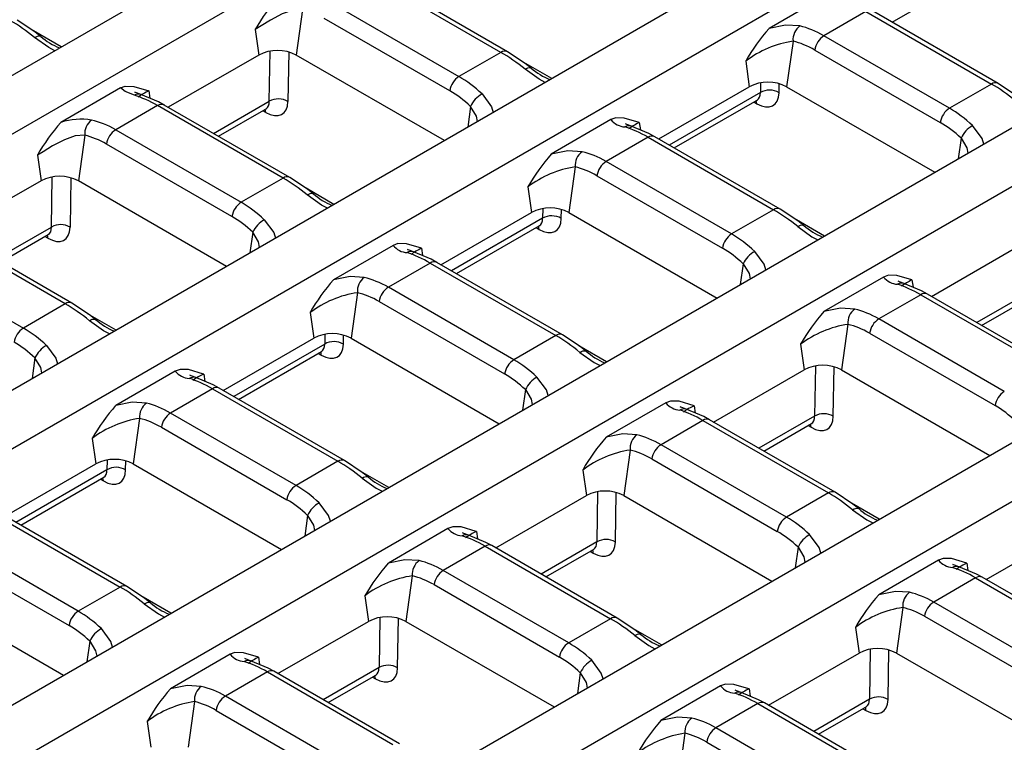
# Model space of a CAD drawing. Units: millimetres. Extents: x 56 to 3304, y 56 to 2320.
# Drawn here: x 2537 to 2612, y 1885 to 1939 of the extents above; entities that cross this region are included whole.
import ezdxf

# ---------------------------------------------------------------- set-up
doc = ezdxf.new("R2010")
doc.units = ezdxf.units.MM
doc.header["$LTSCALE"] = 8
doc.layers.add('HAURATON_PRODUCT_CONTOUR', color=7, linetype='Continuous', lineweight=25)

msp = doc.modelspace()

# ---------------------------------------------------------------- linework, layer by layer
at = {"layer": 'HAURATON_PRODUCT_CONTOUR'}
for p, q in [((2272.784, 1782.749), (2623.351, 1985.127)), ((2276.637, 1780.524), (2627.205, 1982.903)), ((2644.008, 1973.203), (2477.737, 1877.216)), ((2647.862, 1970.978), (2481.59, 1874.991)), ((2314.097, 1758.899), (2664.665, 1961.278)), ((2317.951, 1756.674), (2668.519, 1959.053)), ((2334.754, 1746.974), (2685.322, 1949.353)), ((2338.608, 1744.749), (2689.176, 1947.128)), ((2573.924, 1936.956), (2564.417, 1942.444)), ((2574.424, 1937.005), (2564.917, 1942.493)), ((2603.551, 1939.243), (2609.834, 1942.87)), ((2598.759, 1941.383), (2594.241, 1938.774)), ((2558.895, 1940.202), (2558.411, 1936.754)), ((2561.239, 1940.609), (2570.745, 1935.121)), ((2570.049, 1934.044), (2560.543, 1939.532)), ((2601.576, 1940.045), (2598.397, 1938.21)), ((2601.576, 1940.045), (2611.082, 1934.557)), ((2611.582, 1934.606), (2602.076, 1940.094)), ((2555.311, 1938.692), (2555.583, 1936.754)), ((2540.611, 1937.362), (2538.5, 1938.581)), ((2607.903, 1932.722), (2598.397, 1938.21)), ((2596.053, 1937.803), (2595.57, 1934.355)), ((2555.583, 1936.754), (2548.72, 1932.792)), ((2556.376, 1933.246), (2556.434, 1937.045)), ((2557.844, 1936.983), (2557.787, 1933.233)), ((2569.641, 1930.271), (2558.411, 1936.754)), ((2573.924, 1936.956), (2570.745, 1935.121)), ((2597.701, 1937.133), (2607.207, 1931.645)), ((2577.769, 1934.963), (2575.659, 1936.182)), ((2592.469, 1936.293), (2592.741, 1934.355)), ((2545.1, 1934.256), (2540.581, 1931.647)), ((2585.878, 1930.393), (2592.741, 1934.355)), ((2593.592, 1934.646), (2593.581, 1933.912)), ((2594.992, 1933.899), (2595.003, 1934.584)), ((2595.57, 1934.355), (2606.799, 1927.872)), ((2611.082, 1934.557), (2607.903, 1932.722)), ((2547.25, 1934.038), (2547.328, 1933.48)), ((2593.581, 1933.912), (2586.681, 1929.929)), ((2547.916, 1932.918), (2544.738, 1931.083)), ((2557.422, 1927.43), (2547.916, 1932.918)), ((2557.922, 1927.479), (2548.416, 1932.967)), ((2552.154, 1930.809), (2556.376, 1933.246)), ((2571.623, 1932.854), (2571.404, 1931.289)), ((2587.05, 1929.717), (2593.333, 1933.344)), ((2593.086, 1933.201), (2593.316, 1933.068)), ((2552.522, 1930.597), (2556.127, 1932.678)), ((2556.111, 1932.403), (2555.881, 1932.535)), ((2582.258, 1931.857), (2577.739, 1929.248)), ((2584.408, 1931.639), (2584.487, 1931.081)), ((2542.394, 1930.676), (2541.91, 1927.228)), ((2544.738, 1931.083), (2554.244, 1925.595)), ((2585.074, 1930.519), (2581.896, 1928.684)), ((2585.074, 1930.519), (2594.58, 1925.031)), ((2595.08, 1925.08), (2585.574, 1930.568)), ((2553.548, 1924.518), (2544.041, 1930.006)), ((2608.781, 1930.455), (2608.562, 1928.89)), ((2538.81, 1929.166), (2539.082, 1927.228)), ((2579.552, 1928.277), (2579.068, 1924.829)), ((2591.402, 1923.196), (2581.896, 1928.684)), ((2539.874, 1923.72), (2539.932, 1927.519)), ((2581.2, 1927.607), (2590.706, 1922.119)), ((2539.082, 1927.228), (2532.219, 1923.266)), ((2541.343, 1927.457), (2541.286, 1923.707)), ((2553.14, 1920.745), (2541.91, 1927.228)), ((2557.422, 1927.43), (2554.244, 1925.595)), ((2575.968, 1926.767), (2576.24, 1924.829)), ((2561.268, 1925.437), (2559.157, 1926.656)), ((2569.377, 1920.867), (2576.24, 1924.829)), ((2577.091, 1925.12), (2577.079, 1924.386)), ((2578.491, 1924.373), (2578.501, 1925.058)), ((2579.068, 1924.829), (2590.298, 1918.346)), ((2594.58, 1925.031), (2591.402, 1923.196)), ((2577.079, 1924.386), (2570.18, 1920.403)), ((2570.548, 1920.191), (2576.831, 1923.818)), ((2598.426, 1923.038), (2596.315, 1924.257)), ((2540.921, 1917.904), (2531.415, 1923.392)), ((2541.421, 1917.953), (2531.915, 1923.441)), ((2535.653, 1921.283), (2539.874, 1923.72)), ((2536.021, 1921.071), (2539.626, 1923.152)), ((2539.61, 1922.877), (2539.38, 1923.009)), ((2555.122, 1923.328), (2554.902, 1921.763)), ((2576.585, 1923.675), (2576.815, 1923.542)), ((2565.757, 1922.331), (2561.238, 1919.722)), ((2606.535, 1918.468), (2613.398, 1922.43)), ((2528.236, 1921.557), (2537.743, 1916.069)), ((2567.907, 1922.113), (2567.985, 1921.555)), ((2568.573, 1920.993), (2565.395, 1919.158)), ((2568.573, 1920.993), (2578.079, 1915.505)), ((2578.579, 1915.554), (2569.073, 1921.042)), ((2592.28, 1920.929), (2592.06, 1919.364)), ((2602.915, 1919.932), (2598.396, 1917.323)), ((2605.065, 1919.714), (2605.143, 1919.156)), ((2563.051, 1918.751), (2562.567, 1915.303)), ((2574.901, 1913.67), (2565.395, 1919.158)), ((2605.731, 1918.594), (2602.553, 1916.759)), ((2605.731, 1918.594), (2615.237, 1913.106)), ((2615.737, 1913.155), (2606.231, 1918.643)), ((2614.191, 1918.922), (2609.969, 1916.485)), ((2540.921, 1917.904), (2537.743, 1916.069)), ((2564.698, 1918.081), (2574.204, 1912.593)), ((2610.338, 1916.273), (2613.943, 1918.354)), ((2544.766, 1915.911), (2542.656, 1917.13)), ((2559.467, 1917.241), (2559.739, 1915.303)), ((2600.209, 1916.352), (2599.725, 1912.904)), ((2612.059, 1911.271), (2602.553, 1916.759)), ((2560.589, 1915.594), (2560.578, 1914.86)), ((2601.856, 1915.682), (2611.363, 1910.194)), ((2552.876, 1911.341), (2559.739, 1915.303)), ((2560.578, 1914.86), (2553.679, 1910.877)), ((2561.99, 1914.847), (2562, 1915.532)), ((2562.567, 1915.303), (2573.796, 1908.82)), ((2578.079, 1915.505), (2574.901, 1913.67)), ((2596.625, 1914.842), (2596.897, 1912.904)), ((2554.047, 1910.665), (2560.33, 1914.292)), ((2560.084, 1914.149), (2560.314, 1914.016)), ((2581.925, 1913.512), (2579.814, 1914.731)), ((2538.621, 1913.802), (2538.401, 1912.237)), ((2549.256, 1912.805), (2544.737, 1910.196)), ((2551.406, 1912.587), (2551.484, 1912.029)), ((2590.034, 1908.942), (2596.897, 1912.904)), ((2597.748, 1913.195), (2597.689, 1909.396)), ((2599.101, 1909.383), (2599.158, 1913.133)), ((2599.725, 1912.904), (2610.955, 1906.421)), ((2552.072, 1911.467), (2548.893, 1909.632)), ((2552.072, 1911.467), (2561.578, 1905.979)), ((2562.078, 1906.028), (2552.572, 1911.516)), ((2575.779, 1911.403), (2575.559, 1909.838)), ((2586.414, 1910.406), (2581.895, 1907.797)), ((2558.4, 1904.144), (2548.893, 1909.632)), ((2588.564, 1910.188), (2588.642, 1909.63)), ((2546.55, 1909.225), (2546.066, 1905.777)), ((2589.23, 1909.068), (2586.052, 1907.233)), ((2589.23, 1909.068), (2598.736, 1903.58)), ((2599.236, 1903.629), (2589.73, 1909.117)), ((2597.689, 1909.396), (2593.468, 1906.959)), ((2548.197, 1908.555), (2557.703, 1903.067)), ((2593.836, 1906.747), (2597.441, 1908.828)), ((2597.195, 1908.686), (2597.425, 1908.553)), ((2542.965, 1907.715), (2543.237, 1905.777)), ((2583.708, 1906.826), (2583.224, 1903.378)), ((2595.558, 1901.745), (2586.052, 1907.233)), ((2544.088, 1906.068), (2544.077, 1905.334)), ((2545.488, 1905.321), (2545.499, 1906.006)), ((2561.578, 1905.979), (2558.4, 1904.144)), ((2585.355, 1906.156), (2594.861, 1900.668)), ((2536.374, 1901.815), (2543.237, 1905.777)), ((2544.077, 1905.334), (2537.178, 1901.351)), ((2546.066, 1905.777), (2557.295, 1899.294)), ((2565.423, 1903.986), (2563.313, 1905.205)), ((2580.124, 1905.316), (2580.395, 1903.378)), ((2537.546, 1901.139), (2543.829, 1904.766)), ((2543.582, 1904.623), (2543.812, 1904.49)), ((2581.246, 1903.669), (2581.188, 1899.87)), ((2573.532, 1899.416), (2580.395, 1903.378)), ((2582.6, 1899.857), (2582.657, 1903.607)), ((2583.224, 1903.378), (2594.453, 1896.895)), ((2598.736, 1903.58), (2595.558, 1901.745)), ((2602.581, 1901.587), (2600.471, 1902.806)), ((2535.57, 1901.941), (2545.077, 1896.453)), ((2545.577, 1896.502), (2536.07, 1901.99)), ((2559.277, 1901.877), (2559.058, 1900.312)), ((2569.912, 1900.88), (2565.394, 1898.271)), ((2572.063, 1900.662), (2572.141, 1900.104)), ((2610.691, 1897.017), (2617.554, 1900.979)), ((2541.898, 1894.618), (2532.392, 1900.106)), ((2572.729, 1899.542), (2569.55, 1897.707)), ((2572.729, 1899.542), (2582.235, 1894.054)), ((2582.735, 1894.103), (2573.229, 1899.591)), ((2581.188, 1899.87), (2576.967, 1897.433)), ((2577.335, 1897.221), (2580.94, 1899.302)), ((2580.693, 1899.16), (2580.924, 1899.027)), ((2596.436, 1899.478), (2596.216, 1897.913)), ((2531.696, 1899.029), (2541.202, 1893.541)), ((2607.071, 1898.481), (2602.552, 1895.872)), ((2579.056, 1892.219), (2569.55, 1897.707)), ((2609.221, 1898.263), (2609.299, 1897.705)), ((2567.206, 1897.3), (2566.723, 1893.852)), ((2609.887, 1897.143), (2606.708, 1895.308)), ((2609.887, 1897.143), (2619.393, 1891.655)), ((2619.893, 1891.704), (2610.387, 1897.192)), ((2529.564, 1896.251), (2540.794, 1889.768)), ((2545.077, 1896.453), (2541.898, 1894.618)), ((2568.854, 1896.63), (2578.36, 1891.142)), ((2548.922, 1894.46), (2546.812, 1895.679)), ((2563.622, 1895.79), (2563.894, 1893.852)), ((2604.365, 1894.901), (2603.881, 1891.453)), ((2616.215, 1889.82), (2606.708, 1895.308)), ((2564.745, 1894.143), (2564.687, 1890.344)), ((2566.098, 1890.331), (2566.156, 1894.081)), ((2582.235, 1894.054), (2579.056, 1892.219)), ((2606.012, 1894.231), (2615.518, 1888.743)), ((2557.031, 1889.89), (2563.894, 1893.852)), ((2566.723, 1893.852), (2577.952, 1887.369)), ((2586.08, 1892.061), (2583.97, 1893.28)), ((2600.78, 1893.391), (2601.052, 1891.453)), ((2542.776, 1892.351), (2542.557, 1890.786)), ((2601.903, 1891.744), (2601.845, 1887.945)), ((2603.256, 1887.932), (2603.314, 1891.682)), ((2553.411, 1891.354), (2548.892, 1888.745)), ((2555.561, 1891.136), (2555.64, 1890.578)), ((2594.189, 1887.491), (2601.052, 1891.453)), ((2603.881, 1891.453), (2615.11, 1884.97)), ((2564.687, 1890.344), (2560.466, 1887.907)), ((2556.227, 1890.016), (2553.049, 1888.181)), ((2556.227, 1890.016), (2565.733, 1884.528)), ((2566.233, 1884.577), (2556.727, 1890.065)), ((2560.834, 1887.695), (2564.439, 1889.776)), ((2564.192, 1889.634), (2564.422, 1889.501)), ((2579.934, 1889.952), (2579.715, 1888.387)), ((2590.569, 1888.955), (2586.05, 1886.346)), ((2592.719, 1888.737), (2592.798, 1888.179)), ((2562.555, 1882.693), (2553.049, 1888.181)), ((2550.705, 1887.774), (2550.221, 1884.326)), ((2593.385, 1887.617), (2590.207, 1885.782)), ((2593.385, 1887.617), (2602.892, 1882.129)), ((2603.392, 1882.178), (2593.885, 1887.666)), ((2601.845, 1887.945), (2597.624, 1885.508)), ((2597.992, 1885.296), (2601.597, 1887.377)), ((2601.35, 1887.235), (2601.581, 1887.102)), ((2552.353, 1887.104), (2561.859, 1881.616)), ((2547.121, 1886.264), (2547.393, 1884.326)), ((2599.713, 1880.294), (2590.207, 1885.782)), ((2587.863, 1885.375), (2587.38, 1881.927)), ((2589.511, 1884.705), (2599.017, 1879.217))]:
    msp.add_line(p, q, dxfattribs=at)
at = {"layer": 'HAURATON_PRODUCT_CONTOUR', "flags": 128}
for points in [[(2558.895, 1940.202), (2558.166, 1940.146), (2557.361, 1939.863), (2556.465, 1939.388), (2555.752, 1938.955), (2555.311, 1938.692)], [(2539.045, 1938.165), (2538.603, 1938.512), (2537.265, 1939.404)], [(2596.571, 1938.956), (2595.495, 1939.024), (2594.241, 1938.774)], [(2538.592, 1938.077), (2538.707, 1938.142), (2538.813, 1938.184), (2538.907, 1938.202), (2538.986, 1938.195), (2539.044, 1938.165)], [(2540.12, 1937.079), (2539.667, 1937.316), (2538.592, 1938.077)], [(2539.044, 1938.165), (2539.047, 1938.164), (2539.051, 1938.159)], [(2576.203, 1935.766), (2575.761, 1936.113), (2574.424, 1937.005)], [(2575.75, 1935.678), (2575.865, 1935.743), (2575.971, 1935.785), (2576.065, 1935.803), (2576.144, 1935.796), (2576.203, 1935.766)], [(2576.203, 1935.766), (2576.205, 1935.765), (2576.21, 1935.76)], [(2577.279, 1934.68), (2576.825, 1934.917), (2575.75, 1935.678)], [(2545.1, 1934.256), (2545.463, 1934.393), (2546.101, 1934.379), (2547.243, 1934.039), (2547.25, 1934.038)], [(2546.163, 1933.706), (2545.445, 1933.981), (2545.1, 1934.256)], [(2613.361, 1933.367), (2612.919, 1933.714), (2611.582, 1934.606)], [(2546.652, 1933.765), (2546.306, 1933.891), (2546.201, 1933.944), (2546.205, 1933.94)], [(2548.416, 1932.967), (2547.97, 1933.211), (2546.643, 1933.766)], [(2572.499, 1933.801), (2573.216, 1932.834), (2573.342, 1932.407)], [(2572.147, 1931.718), (2572.067, 1932.121), (2571.623, 1932.854)], [(2593.316, 1933.068), (2593.297, 1933.21), (2593.265, 1933.304)], [(2593.332, 1933.343), (2593.332, 1933.343), (2593.391, 1933.366)], [(2556.111, 1932.403), (2556.091, 1932.544), (2556.06, 1932.639)], [(2556.123, 1932.674), (2556.127, 1932.677), (2556.186, 1932.7)], [(2584.408, 1931.639), (2584.402, 1931.64), (2583.259, 1931.98), (2582.621, 1931.994), (2582.258, 1931.857)], [(2583.81, 1931.366), (2583.464, 1931.492), (2583.359, 1931.545), (2583.363, 1931.541)], [(2585.574, 1930.568), (2585.128, 1930.812), (2583.802, 1931.367)], [(2610.504, 1930.011), (2610.374, 1930.435), (2609.657, 1931.402)], [(2542.394, 1930.676), (2541.665, 1930.62), (2540.86, 1930.337), (2539.963, 1929.862), (2539.25, 1929.429), (2538.81, 1929.166)], [(2608.781, 1930.455), (2609.225, 1929.722), (2609.305, 1929.319)], [(2580.07, 1929.43), (2578.994, 1929.498), (2577.739, 1929.248)], [(2559.702, 1926.24), (2559.26, 1926.587), (2557.922, 1927.479)], [(2559.249, 1926.152), (2559.364, 1926.217), (2559.47, 1926.259), (2559.564, 1926.277), (2559.642, 1926.27), (2559.701, 1926.24)], [(2560.777, 1925.154), (2560.324, 1925.391), (2559.249, 1926.152)], [(2559.701, 1926.24), (2559.704, 1926.239), (2559.708, 1926.234)], [(2596.86, 1923.841), (2596.418, 1924.188), (2595.08, 1925.08)], [(2555.997, 1924.275), (2556.715, 1923.308), (2556.84, 1922.881)], [(2576.815, 1923.542), (2576.795, 1923.684), (2576.763, 1923.778)], [(2576.83, 1923.817), (2576.831, 1923.817), (2576.89, 1923.84)], [(2596.407, 1923.753), (2596.522, 1923.818), (2596.628, 1923.86), (2596.722, 1923.878), (2596.801, 1923.871), (2596.86, 1923.841)], [(2596.407, 1923.753), (2597.482, 1922.992), (2597.938, 1922.757)], [(2596.86, 1923.841), (2596.862, 1923.84), (2596.867, 1923.835)], [(2539.61, 1922.877), (2539.59, 1923.018), (2539.558, 1923.113)], [(2539.622, 1923.148), (2539.626, 1923.151), (2539.685, 1923.174)], [(2555.645, 1922.192), (2555.565, 1922.595), (2555.122, 1923.328)], [(2567.907, 1922.113), (2567.9, 1922.114), (2566.758, 1922.454), (2566.12, 1922.468), (2565.757, 1922.331)], [(2567.309, 1921.84), (2566.963, 1921.966), (2566.858, 1922.019), (2566.862, 1922.015)], [(2569.073, 1921.042), (2568.627, 1921.286), (2567.3, 1921.841)], [(2594.003, 1920.485), (2593.873, 1920.909), (2593.155, 1921.876)], [(2592.28, 1920.929), (2592.723, 1920.196), (2592.803, 1919.793)], [(2605.065, 1919.714), (2605.059, 1919.715), (2603.916, 1920.055), (2603.278, 1920.069), (2602.915, 1919.932)], [(2563.568, 1919.904), (2562.493, 1919.972), (2561.238, 1919.722)], [(2604.467, 1919.442), (2604.121, 1919.567), (2604.016, 1919.62), (2604.02, 1919.616)], [(2606.231, 1918.643), (2605.785, 1918.887), (2604.459, 1919.442)], [(2543.2, 1916.714), (2542.759, 1917.061), (2541.421, 1917.953)], [(2600.726, 1917.505), (2599.651, 1917.573), (2598.396, 1917.323)], [(2542.747, 1916.626), (2542.862, 1916.691), (2542.969, 1916.733), (2543.062, 1916.751), (2543.141, 1916.744), (2543.2, 1916.714)], [(2544.276, 1915.628), (2543.823, 1915.865), (2542.747, 1916.626)], [(2543.2, 1916.714), (2543.202, 1916.713), (2543.207, 1916.708)], [(2580.358, 1914.315), (2579.917, 1914.662), (2578.579, 1915.554)], [(2539.496, 1914.749), (2540.214, 1913.782), (2540.339, 1913.355)], [(2560.314, 1914.016), (2560.294, 1914.158), (2560.262, 1914.252)], [(2560.329, 1914.291), (2560.33, 1914.291), (2560.389, 1914.314)], [(2579.906, 1914.227), (2580.021, 1914.292), (2580.127, 1914.334), (2580.221, 1914.352), (2580.299, 1914.345), (2580.358, 1914.315)], [(2579.906, 1914.227), (2580.981, 1913.466), (2581.437, 1913.231)], [(2580.358, 1914.315), (2580.36, 1914.314), (2580.365, 1914.309)], [(2539.144, 1912.666), (2539.064, 1913.069), (2538.621, 1913.802)], [(2551.406, 1912.587), (2551.399, 1912.588), (2550.256, 1912.928), (2549.619, 1912.942), (2549.256, 1912.805)], [(2550.808, 1912.315), (2550.461, 1912.44), (2550.356, 1912.493), (2550.361, 1912.489)], [(2552.572, 1911.516), (2552.125, 1911.76), (2550.799, 1912.315)], [(2577.501, 1910.959), (2577.372, 1911.383), (2576.654, 1912.35)], [(2575.779, 1911.403), (2576.222, 1910.67), (2576.302, 1910.267)], [(2547.067, 1910.378), (2545.992, 1910.446), (2544.737, 1910.196)], [(2588.564, 1910.188), (2588.557, 1910.189), (2587.415, 1910.529), (2586.777, 1910.543), (2586.414, 1910.406)], [(2587.966, 1909.916), (2587.62, 1910.041), (2587.515, 1910.094), (2587.519, 1910.09)], [(2589.73, 1909.117), (2589.284, 1909.361), (2587.957, 1909.916)], [(2597.44, 1908.827), (2597.441, 1908.828), (2597.5, 1908.85)], [(2597.425, 1908.553), (2597.405, 1908.694), (2597.373, 1908.789)], [(2584.225, 1907.979), (2583.15, 1908.047), (2581.895, 1907.797)], [(2563.857, 1904.789), (2563.415, 1905.136), (2562.078, 1906.028)], [(2543.812, 1904.49), (2543.793, 1904.632), (2543.761, 1904.726)], [(2543.828, 1904.765), (2543.828, 1904.765), (2543.887, 1904.788)], [(2563.404, 1904.701), (2563.519, 1904.766), (2563.625, 1904.808), (2563.719, 1904.826), (2563.798, 1904.819), (2563.857, 1904.789)], [(2563.404, 1904.701), (2564.48, 1903.94), (2564.935, 1903.705)], [(2563.857, 1904.789), (2563.859, 1904.788), (2563.864, 1904.783)], [(2601.015, 1902.39), (2600.574, 1902.737), (2599.236, 1903.629)], [(2561, 1901.433), (2560.871, 1901.857), (2560.153, 1902.824)], [(2600.562, 1902.302), (2600.678, 1902.367), (2600.784, 1902.409), (2600.878, 1902.427), (2600.956, 1902.42), (2601.015, 1902.39)], [(2600.562, 1902.302), (2601.638, 1901.541), (2602.094, 1901.306)], [(2601.015, 1902.39), (2601.017, 1902.389), (2601.022, 1902.384)], [(2559.277, 1901.877), (2559.721, 1901.144), (2559.801, 1900.741)], [(2572.063, 1900.662), (2572.056, 1900.663), (2570.913, 1901.003), (2570.275, 1901.017), (2569.912, 1900.88)], [(2571.464, 1900.39), (2571.118, 1900.515), (2571.013, 1900.568), (2571.018, 1900.564)], [(2573.229, 1899.591), (2572.782, 1899.835), (2571.456, 1900.39)], [(2598.158, 1899.034), (2598.029, 1899.458), (2597.311, 1900.425)], [(2580.924, 1899.027), (2580.904, 1899.168), (2580.872, 1899.263)], [(2580.939, 1899.301), (2580.939, 1899.302), (2580.999, 1899.324)], [(2596.436, 1899.478), (2596.879, 1898.745), (2596.959, 1898.342)], [(2567.724, 1898.453), (2566.648, 1898.521), (2565.394, 1898.271)], [(2609.221, 1898.263), (2609.214, 1898.265), (2608.071, 1898.604), (2607.434, 1898.618), (2607.071, 1898.481)], [(2608.623, 1897.991), (2608.277, 1898.116), (2608.171, 1898.169), (2608.176, 1898.165)], [(2610.387, 1897.192), (2609.941, 1897.436), (2608.614, 1897.991)], [(2547.356, 1895.263), (2546.914, 1895.61), (2545.577, 1896.502)], [(2604.882, 1896.054), (2603.807, 1896.122), (2602.552, 1895.872)], [(2546.903, 1895.175), (2547.018, 1895.24), (2547.124, 1895.282), (2547.218, 1895.3), (2547.297, 1895.293), (2547.356, 1895.263)], [(2546.903, 1895.175), (2547.978, 1894.414), (2548.434, 1894.179)], [(2547.356, 1895.263), (2547.358, 1895.262), (2547.363, 1895.257)], [(2584.514, 1892.864), (2584.072, 1893.211), (2582.735, 1894.103)], [(2544.499, 1891.907), (2544.369, 1892.331), (2543.652, 1893.298)], [(2584.061, 1892.776), (2584.176, 1892.841), (2584.282, 1892.883), (2584.376, 1892.901), (2584.455, 1892.894), (2584.514, 1892.864)], [(2584.061, 1892.776), (2585.137, 1892.015), (2585.592, 1891.78)], [(2584.514, 1892.864), (2584.516, 1892.863), (2584.521, 1892.858)], [(2542.776, 1892.351), (2543.22, 1891.618), (2543.3, 1891.215)], [(2555.561, 1891.136), (2555.555, 1891.138), (2554.412, 1891.477), (2553.774, 1891.491), (2553.411, 1891.354)], [(2554.963, 1890.864), (2554.617, 1890.989), (2554.512, 1891.042), (2554.516, 1891.038)], [(2556.727, 1890.065), (2556.281, 1890.309), (2554.955, 1890.864)], [(2581.657, 1889.508), (2581.527, 1889.932), (2580.81, 1890.899)], [(2564.422, 1889.501), (2564.403, 1889.642), (2564.371, 1889.737)], [(2564.438, 1889.775), (2564.438, 1889.776), (2564.497, 1889.798)], [(2579.934, 1889.952), (2580.378, 1889.219), (2580.458, 1888.816)], [(2551.223, 1888.927), (2550.147, 1888.995), (2548.892, 1888.745)], [(2592.719, 1888.737), (2592.713, 1888.739), (2591.57, 1889.078), (2590.932, 1889.092), (2590.569, 1888.955)], [(2592.121, 1888.465), (2591.775, 1888.59), (2591.67, 1888.643), (2591.675, 1888.639)], [(2593.885, 1887.666), (2593.439, 1887.91), (2592.113, 1888.465)], [(2601.581, 1887.102), (2601.561, 1887.243), (2601.529, 1887.338)], [(2601.596, 1887.376), (2601.596, 1887.377), (2601.656, 1887.399)], [(2588.381, 1886.528), (2587.305, 1886.596), (2586.05, 1886.346)]]:
    msp.add_lwpolyline(points, dxfattribs=at)
at = {"layer": 'HAURATON_PRODUCT_CONTOUR'}
for centre, radius, start, end in [((2568.166, 1931.388), 14.785, 138.56141, 150.39711), ((2605.324, 1928.989), 14.785, 138.56141, 150.39711), ((2597.339, 1937.919), 1.291, 126.52397, 185.16023), ((2542.378, 1941.948), 5.031, 228.71141, 247.85803), ((2599.247, 1936.897), 1.564, 122.90677, 171.3096), ((2597.225, 1930.012), 7.878, 98.55389, 127.13455), ((2556.997, 1934.024), 3.074, 62.60967, 117.39033), ((2574.215, 1936.563), 0.489, 64.76273, 126.53129), ((2579.536, 1939.549), 5.031, 228.71141, 247.85803), ((2571.595, 1933.808), 1.564, 122.90677, 171.3096), ((2594.155, 1931.625), 3.074, 62.60967, 117.39033), ((2611.373, 1934.164), 0.489, 64.76273, 126.53129), ((2546.473, 1933.179), 0.612, 73.77062, 120.46019), ((2549.702, 1928.951), 5.647, 115.73764, 125.383), ((2573.473, 1932.022), 2.029, 118.71548, 155.77775), ((2594.275, 1932.7), 1.397, 59.11889, 119.82112), ((2548.207, 1932.524), 0.49, 64.78089, 126.52957), ((2557.07, 1932.034), 1.397, 59.11889, 119.82112), ((2608.753, 1931.409), 1.564, 122.90677, 171.3096), ((2551.665, 1921.862), 14.785, 138.56141, 150.39711), ((2542.123, 1926.91), 4.982, 80.90011, 108.03379), ((2543.68, 1930.792), 1.291, 126.52397, 185.16023), ((2583.412, 1932.786), 1.481, 218.83361, 266.47175), ((2583.631, 1930.78), 0.612, 73.77062, 120.46019), ((2586.861, 1926.552), 5.647, 115.73764, 125.383), ((2610.631, 1929.623), 2.029, 118.71548, 155.77775), ((2545.587, 1929.77), 1.564, 122.90677, 171.3096), ((2585.366, 1930.125), 0.49, 64.78089, 126.52957), ((2588.823, 1919.463), 14.785, 138.56141, 150.39711), ((2580.838, 1928.393), 1.291, 126.52397, 185.16023), ((2580.724, 1920.486), 7.878, 98.55389, 127.13455), ((2582.746, 1927.371), 1.564, 122.90677, 171.3096), ((2540.496, 1924.498), 3.074, 62.60967, 117.39033), ((2557.714, 1927.037), 0.489, 64.76273, 126.53129), ((2563.035, 1930.023), 5.031, 228.71141, 247.85803), ((2555.094, 1924.282), 1.564, 122.90677, 171.3096), ((2577.654, 1922.099), 3.074, 62.60967, 117.39033), ((2577.774, 1923.174), 1.397, 59.11889, 119.82112), ((2594.872, 1924.638), 0.489, 64.76273, 126.53129), ((2540.569, 1922.508), 1.397, 59.11889, 119.82112), ((2556.972, 1922.496), 2.029, 118.71548, 155.77775), ((2600.193, 1927.624), 5.031, 228.71141, 247.85803), ((2592.252, 1921.883), 1.564, 122.90677, 171.3096), ((2566.911, 1923.26), 1.481, 218.83361, 266.47175), ((2567.13, 1921.254), 0.612, 73.77062, 120.46019), ((2570.359, 1917.026), 5.647, 115.73764, 125.383), ((2594.13, 1920.097), 2.029, 118.71548, 155.77775), ((2568.864, 1920.599), 0.49, 64.78089, 126.52957), ((2572.322, 1909.937), 14.785, 138.56141, 150.39711), ((2564.337, 1918.867), 1.291, 126.52397, 185.16023), ((2604.069, 1920.861), 1.481, 218.83361, 266.47175), ((2604.288, 1918.855), 0.612, 73.77062, 120.46019), ((2607.517, 1914.627), 5.647, 115.73764, 125.383), ((2564.223, 1910.96), 7.878, 98.55389, 127.13455), ((2566.244, 1917.845), 1.564, 122.90677, 171.3096), ((2606.023, 1918.2), 0.49, 64.78089, 126.52957), ((2541.212, 1917.511), 0.489, 64.76273, 126.53129), ((2609.48, 1907.538), 14.785, 138.56141, 150.39711), ((2601.495, 1916.468), 1.291, 126.52397, 185.16023), ((2546.534, 1920.497), 5.031, 228.71141, 247.85803), ((2601.381, 1908.561), 7.878, 98.55389, 127.13455), ((2603.402, 1915.446), 1.564, 122.90677, 171.3096), ((2538.592, 1914.756), 1.564, 122.90677, 171.3096), ((2561.153, 1912.573), 3.074, 62.60967, 117.39033), ((2578.371, 1915.112), 0.489, 64.76273, 126.53129), ((2561.273, 1913.648), 1.397, 59.11889, 119.82112), ((2540.471, 1912.97), 2.029, 118.71548, 155.77775), ((2583.692, 1918.098), 5.031, 228.71141, 247.85803), ((2575.75, 1912.357), 1.564, 122.90677, 171.3096), ((2550.41, 1913.734), 1.481, 218.83361, 266.47175), ((2553.858, 1907.5), 5.647, 115.73764, 125.383), ((2598.311, 1910.174), 3.074, 62.60967, 117.39033), ((2550.628, 1911.728), 0.612, 73.77062, 120.46019), ((2577.629, 1910.571), 2.029, 118.71548, 155.77775), ((2552.363, 1911.073), 0.49, 64.78089, 126.52957), ((2612.909, 1909.958), 1.564, 122.90677, 171.3096), ((2547.835, 1909.341), 1.291, 126.52397, 185.16023), ((2587.568, 1911.335), 1.481, 218.83361, 266.47175), ((2555.82, 1900.411), 14.785, 138.56141, 150.39711), ((2549.743, 1908.319), 1.564, 122.90677, 171.3096), ((2587.787, 1909.329), 0.612, 73.77062, 120.46019), ((2591.016, 1905.101), 5.647, 115.73764, 125.383), ((2598.384, 1908.184), 1.397, 59.11889, 119.82112), ((2547.721, 1901.434), 7.878, 98.55389, 127.13455), ((2589.521, 1908.674), 0.49, 64.78089, 126.52957), ((2592.979, 1898.012), 14.785, 138.56141, 150.39711), ((2584.993, 1906.942), 1.291, 126.52397, 185.16023), ((2584.88, 1899.035), 7.878, 98.55389, 127.13455), ((2586.901, 1905.92), 1.564, 122.90677, 171.3096), ((2544.651, 1903.047), 3.074, 62.60967, 117.39033), ((2561.869, 1905.586), 0.489, 64.76273, 126.53129), ((2544.771, 1904.122), 1.397, 59.11889, 119.82112), ((2567.191, 1908.572), 5.031, 228.71141, 247.85803), ((2559.249, 1902.831), 1.564, 122.90677, 171.3096), ((2581.81, 1900.648), 3.074, 62.60967, 117.39033), ((2599.027, 1903.187), 0.489, 64.76273, 126.53129), ((2561.127, 1901.045), 2.029, 118.71548, 155.77775), ((2604.349, 1906.173), 5.031, 228.71141, 247.85803), ((2596.407, 1900.432), 1.564, 122.90677, 171.3096), ((2571.066, 1901.809), 1.481, 218.83361, 266.47175), ((2574.515, 1895.575), 5.647, 115.73764, 125.383), ((2571.285, 1899.803), 0.612, 73.77062, 120.46019), ((2581.883, 1898.658), 1.397, 59.11889, 119.82112), ((2598.286, 1898.646), 2.029, 118.71548, 155.77775), ((2573.02, 1899.148), 0.49, 64.78089, 126.52957), ((2568.492, 1897.416), 1.291, 126.52397, 185.16023), ((2608.225, 1899.41), 1.481, 218.83361, 266.47175), ((2576.477, 1888.486), 14.785, 138.56141, 150.39711), ((2570.4, 1896.394), 1.564, 122.90677, 171.3096), ((2608.444, 1897.404), 0.612, 73.77062, 120.46019), ((2611.673, 1893.176), 5.647, 115.73764, 125.383), ((2568.378, 1889.509), 7.878, 98.55389, 127.13455), ((2610.178, 1896.749), 0.49, 64.78089, 126.52957), ((2545.368, 1896.06), 0.489, 64.76273, 126.53129), ((2613.635, 1886.087), 14.785, 138.56141, 150.39711), ((2605.65, 1895.017), 1.291, 126.52397, 185.16023), ((2550.689, 1899.046), 5.031, 228.71141, 247.85803), ((2605.536, 1887.11), 7.878, 98.55389, 127.13455), ((2607.558, 1893.995), 1.564, 122.90677, 171.3096), ((2542.748, 1893.305), 1.564, 122.90677, 171.3096), ((2565.308, 1891.122), 3.074, 62.60967, 117.39033), ((2582.526, 1893.661), 0.489, 64.76273, 126.53129), ((2544.626, 1891.519), 2.029, 118.71548, 155.77775), ((2587.847, 1896.647), 5.031, 228.71141, 247.85803), ((2579.906, 1890.906), 1.564, 122.90677, 171.3096), ((2602.467, 1888.723), 3.074, 62.60967, 117.39033), ((2554.565, 1892.283), 1.481, 218.83361, 266.47175), ((2558.014, 1886.049), 5.647, 115.73764, 125.383), ((2554.784, 1890.277), 0.612, 73.77062, 120.46019), ((2565.381, 1889.132), 1.397, 59.11889, 119.82112), ((2581.784, 1889.12), 2.029, 118.71548, 155.77775), ((2556.519, 1889.622), 0.49, 64.78089, 126.52957), ((2559.976, 1878.96), 14.785, 138.56141, 150.39711), ((2551.991, 1887.89), 1.291, 126.52397, 185.16023), ((2591.723, 1889.884), 1.481, 218.83361, 266.47175), ((2595.172, 1883.65), 5.647, 115.73764, 125.383), ((2553.899, 1886.868), 1.564, 122.90677, 171.3096), ((2591.942, 1887.878), 0.612, 73.77062, 120.46019), ((2602.54, 1886.733), 1.397, 59.11889, 119.82112), ((2551.877, 1879.983), 7.878, 98.55389, 127.13455), ((2593.677, 1887.223), 0.49, 64.78089, 126.52957), ((2589.149, 1885.491), 1.291, 126.52397, 185.16023), ((2597.134, 1876.561), 14.785, 138.56141, 150.39711), ((2591.057, 1884.469), 1.564, 122.90677, 171.3096), ((2589.035, 1877.584), 7.878, 98.55389, 127.13455)]:
    msp.add_arc(centre, radius, start, end, dxfattribs=at)
for centre, major_axis, ratio, start_param, end_param in [((2537.888, 1931.837), (-6.025, 8.05), 0.480507, 5.184591, 5.440498), ((2597.275, 1929.397), (-3.559, 9.425), 0.659096, 5.605472, 5.861379), ((2596.579, 1929.136), (-3.027, 8.566), 0.66655, 5.62123, 5.877137), ((2575.046, 1929.438), (-6.025, 8.05), 0.480507, 5.184591, 5.440498), ((2569.623, 1926.308), (-3.559, 9.425), 0.659096, 5.349565, 5.605472), ((2612.204, 1927.039), (-6.025, 8.05), 0.480507, 5.184591, 5.440498), ((2549.038, 1925.4), (-6.025, 8.05), 0.480507, 5.440498, 5.696405), ((2568.927, 1926.048), (-3.027, 8.566), 0.66655, 5.365323, 5.62123), ((2593.222, 1935.055), (-1.345, 2.11), 0.545855, 2.332324, 3.833307), ((2592.516, 1934.604), (-0.841, 1.245), 0.524161, 3.104466, 3.820132), ((2556.017, 1934.389), (-1.345, 2.11), 0.545855, 2.332324, 3.833307), ((2555.311, 1933.938), (-0.841, 1.245), 0.524161, 3.104466, 3.820132), ((2606.781, 1923.909), (-3.559, 9.425), 0.659096, 5.349565, 5.605472), ((2543.616, 1922.27), (-3.559, 9.425), 0.659096, 5.605472, 5.861379), ((2586.196, 1923.001), (-6.025, 8.05), 0.480507, 5.440498, 5.696405), ((2606.085, 1923.649), (-3.027, 8.566), 0.66655, 5.365323, 5.62123), ((2542.919, 1922.009), (-3.027, 8.566), 0.66655, 5.62123, 5.877137), ((2580.774, 1919.871), (-3.559, 9.425), 0.659096, 5.605472, 5.861379), ((2580.077, 1919.61), (-3.027, 8.566), 0.66655, 5.62123, 5.877137), ((2558.544, 1919.912), (-6.025, 8.05), 0.480507, 5.184591, 5.440498), ((2553.122, 1916.782), (-3.559, 9.425), 0.659096, 5.349565, 5.605472), ((2552.425, 1916.522), (-3.027, 8.566), 0.66655, 5.365323, 5.62123), ((2595.703, 1917.513), (-6.025, 8.05), 0.480507, 5.184591, 5.440498), ((2576.721, 1925.529), (-1.345, 2.11), 0.545855, 2.332324, 3.833307), ((2576.015, 1925.078), (-0.841, 1.245), 0.524161, 3.104466, 3.820132), ((2539.516, 1924.863), (-1.345, 2.11), 0.545855, 2.332324, 3.833307), ((2538.81, 1924.412), (-0.841, 1.245), 0.524161, 3.104466, 3.820132), ((2590.28, 1914.383), (-3.559, 9.425), 0.659096, 5.349565, 5.605472), ((2569.695, 1913.475), (-6.025, 8.05), 0.480507, 5.440498, 5.696405), ((2589.584, 1914.123), (-3.027, 8.566), 0.66655, 5.365323, 5.62123), ((2564.272, 1910.345), (-3.559, 9.425), 0.659096, 5.605472, 5.861379), ((2606.853, 1911.076), (-6.025, 8.05), 0.480507, 5.440498, 5.696405), ((2563.576, 1910.084), (-3.027, 8.566), 0.66655, 5.62123, 5.877137), ((2542.043, 1910.386), (-6.025, 8.05), 0.480507, 5.184591, 5.440498), ((2601.431, 1907.946), (-3.559, 9.425), 0.659096, 5.605472, 5.861379), ((2600.734, 1907.685), (-3.027, 8.566), 0.66655, 5.62123, 5.877137), ((2536.62, 1907.256), (-3.559, 9.425), 0.659096, 5.349565, 5.605472), ((2535.924, 1906.996), (-3.027, 8.566), 0.66655, 5.365323, 5.62123), ((2560.22, 1916.003), (-1.345, 2.11), 0.545855, 2.332324, 3.833307), ((2559.513, 1915.552), (-0.841, 1.245), 0.524161, 3.104466, 3.820132), ((2579.201, 1907.987), (-6.025, 8.05), 0.480507, 5.184591, 5.440498), ((2573.779, 1904.857), (-3.559, 9.425), 0.659096, 5.349565, 5.605472), ((2573.082, 1904.597), (-3.027, 8.566), 0.66655, 5.365323, 5.62123), ((2553.194, 1903.949), (-6.025, 8.05), 0.480507, 5.440498, 5.696405), ((2547.771, 1900.819), (-3.559, 9.425), 0.659096, 5.605472, 5.861379), ((2590.352, 1901.55), (-6.025, 8.05), 0.480507, 5.440498, 5.696405), ((2610.241, 1902.198), (-3.027, 8.566), 0.66655, 5.365323, 5.62123), ((2547.075, 1900.558), (-3.027, 8.566), 0.66655, 5.62123, 5.877137), ((2597.331, 1910.54), (-1.345, 2.11), 0.545855, 2.332324, 3.833307), ((2596.625, 1910.088), (-0.841, 1.245), 0.524161, 3.104466, 3.820132), ((2584.929, 1898.42), (-3.559, 9.425), 0.659096, 5.605472, 5.861379), ((2584.233, 1898.159), (-3.027, 8.566), 0.66655, 5.62123, 5.877137), ((2562.7, 1898.461), (-6.025, 8.05), 0.480507, 5.184591, 5.440498), ((2543.718, 1906.477), (-1.345, 2.11), 0.545855, 2.332324, 3.833307), ((2543.012, 1906.026), (-0.841, 1.245), 0.524161, 3.104466, 3.820132), ((2557.277, 1895.331), (-3.559, 9.425), 0.659096, 5.349565, 5.605472), ((2556.581, 1895.071), (-3.027, 8.566), 0.66655, 5.365323, 5.62123), ((2599.858, 1896.062), (-6.025, 8.05), 0.480507, 5.184591, 5.440498), ((2594.436, 1892.932), (-3.559, 9.425), 0.659096, 5.349565, 5.605472), ((2593.739, 1892.672), (-3.027, 8.566), 0.66655, 5.365323, 5.62123), ((2573.851, 1892.024), (-6.025, 8.05), 0.480507, 5.440498, 5.696405), ((2580.829, 1901.014), (-1.345, 2.11), 0.545855, 2.332324, 3.833307), ((2580.123, 1900.562), (-0.841, 1.245), 0.524161, 3.104466, 3.820132), ((2568.428, 1888.894), (-3.559, 9.425), 0.659096, 5.605472, 5.861379), ((2611.009, 1889.625), (-6.025, 8.05), 0.480507, 5.440498, 5.696405), ((2567.732, 1888.633), (-3.027, 8.566), 0.66655, 5.62123, 5.877137), ((2546.199, 1888.935), (-6.025, 8.05), 0.480507, 5.184591, 5.440498), ((2605.586, 1886.495), (-3.559, 9.425), 0.659096, 5.605472, 5.861379), ((2604.89, 1886.235), (-3.027, 8.566), 0.66655, 5.62123, 5.877137), ((2540.776, 1885.805), (-3.559, 9.425), 0.659096, 5.349565, 5.605472), ((2583.357, 1886.536), (-6.025, 8.05), 0.480507, 5.184591, 5.440498), ((2540.08, 1885.545), (-3.027, 8.566), 0.66655, 5.365323, 5.62123), ((2577.934, 1883.406), (-3.559, 9.425), 0.659096, 5.349565, 5.605472), ((2577.238, 1883.146), (-3.027, 8.566), 0.66655, 5.365323, 5.62123), ((2557.349, 1882.498), (-6.025, 8.05), 0.480507, 5.440498, 5.696405), ((2564.328, 1891.488), (-1.345, 2.11), 0.545855, 2.332324, 3.833307), ((2563.622, 1891.036), (-0.841, 1.245), 0.524161, 3.104466, 3.820132), ((2551.927, 1879.368), (-3.559, 9.425), 0.659096, 5.605472, 5.861379), ((2594.508, 1880.099), (-6.025, 8.05), 0.480507, 5.440498, 5.696405), ((2551.23, 1879.107), (-3.027, 8.566), 0.66655, 5.62123, 5.877137), ((2601.486, 1889.089), (-1.345, 2.11), 0.545855, 2.332324, 3.833307), ((2600.78, 1888.637), (-0.841, 1.245), 0.524161, 3.104466, 3.820132), ((2589.085, 1876.969), (-3.559, 9.425), 0.659096, 5.605472, 5.861379), ((2588.389, 1876.709), (-3.027, 8.566), 0.66655, 5.62123, 5.877137)]:
    msp.add_ellipse(centre, major_axis=major_axis, ratio=ratio, start_param=start_param, end_param=end_param, dxfattribs=at)

doc.saveas('drawing.dxf')
